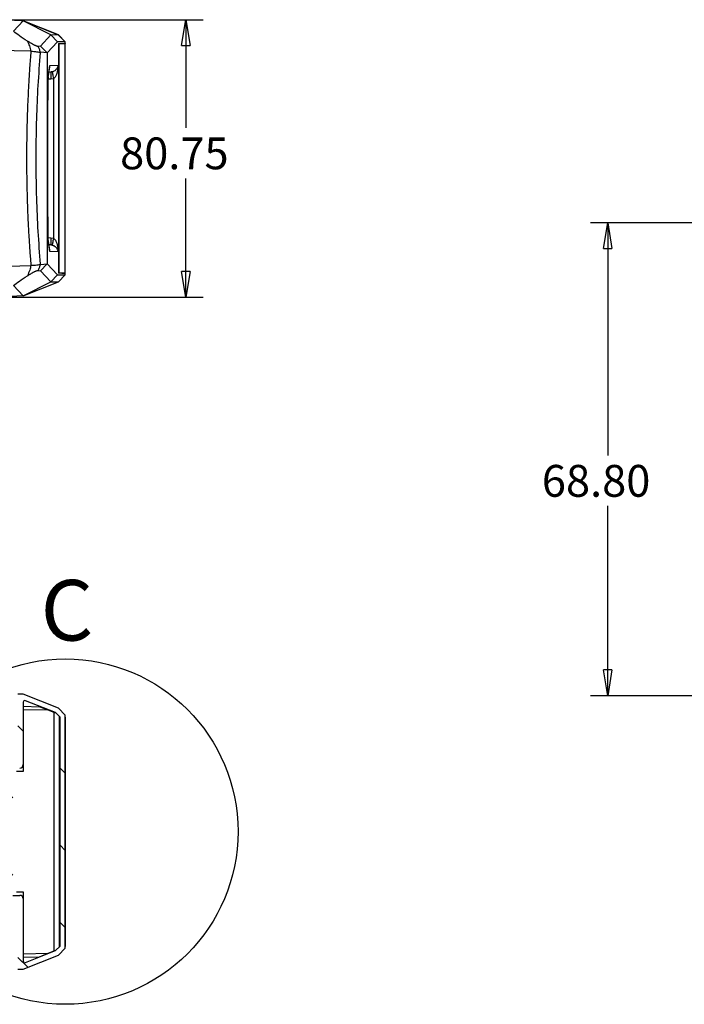
# Model space of a CAD drawing. Extents: x 5 to 292, y 5 to 205.
# Drawn here: x 179 to 217, y 61 to 118 of the extents above; entities that cross this region are included whole.
import ezdxf

# ---------------------------------------------------------------- set-up
doc = ezdxf.new("R2010")
doc.units = 0
doc.layers.get('0').update_dxf_attribs({"linetype": 'CONTINUOUS'})
doc.styles.add('SLDTEXTSTYLE0', font='TXT', dxfattribs={"width": 0.75})
doc.dimstyles.new('SLDDIMSTYLE1', dxfattribs={"dimtxt": 1.852083, "dimasz": 1.5, "dimexe": 0, "dimexo": 0.0625, "dimgap": 0.463021, "dimtad": 0, "dimtih": 1, "dimtoh": 1, "dimlfac": 5, "dimrnd": 1e-09, "dimzin": 12, "dimtxsty": 'SLDTEXTSTYLE0', "dimblk1": 'CLOSED', "dimblk2": 'CLOSED', "dimsah": 1, "dimcen": 0.09, "dimazin": 3, "dimtfac": 1, "dimtofl": 0, "dimtmove": 0, "dimatfit": 3, "dimtolj": 1, "dimtzin": 12})
doc.dimstyles.new('SLDDIMSTYLE4', dxfattribs={"dimtxt": 1.852083, "dimasz": 1.5, "dimexe": 0, "dimexo": 0.0625, "dimgap": 0.463021, "dimtad": 0, "dimtih": 1, "dimtoh": 1, "dimlfac": 2.5, "dimrnd": 1e-09, "dimzin": 4, "dimtxsty": 'SLDTEXTSTYLE0', "dimblk1": 'CLOSED', "dimblk2": 'CLOSED', "dimsah": 1, "dimcen": 0.09, "dimazin": 3, "dimtfac": 1, "dimtofl": 0, "dimtmove": 0, "dimatfit": 3, "dimtolj": 1, "dimtzin": 12})

# ---------------------------------------------------------------- blocks, each defined once
blk = doc.blocks.new('_CLOSED')
at = {"color": 0, "linetype": 'BYBLOCK'}
for p, q in [((-1, 0.166667), (0, 0)), ((-1, 0.166667), (-1, -0.166667)), ((0, 0), (-1, -0.166667)), ((0, 0), (-1, 0))]:
    blk.add_line(p, q, dxfattribs=at)
blk = doc.blocks.new('_D_6')
at = {"color": 7, "linetype": 'CONTINUOUS'}
for p, q in [((178.311, 118.317), (189.5, 118.317)), ((188.5, 118.317), (188.5, 112.018)), ((188.5, 102.168), (188.5, 109.076)), ((178.311, 102.168), (189.5, 102.168))]:
    blk.add_line(p, q, dxfattribs=at)
at = {"color": 7, "linetype": 'CONTINUOUS', "xscale": 1.5, "yscale": 1.5}
for p, rotation in [((188.5, 118.317, -4.375), 90.00000000000118), ((188.5, 102.168, -4.375), 270.0000000000012)]:
    blk.add_blockref('_CLOSED', p, dxfattribs=dict(at, rotation=rotation))
at = {"color": 7, "linetype": 'CONTINUOUS', "insert": (184.67, 111.463, -4.375), "char_height": 1.8521, "attachment_point": 1, "style": 'SLDTEXTSTYLE0'}
blk.add_mtext('80.75', dxfattribs=at)
blk = doc.blocks.new('_D_19')
at = {"color": 7, "linetype": 'CONTINUOUS'}
for p, q in [((246.289, 106.492), (212.033, 106.492)), ((213.033, 106.492), (213.033, 92.958)), ((213.033, 78.972), (213.033, 90.015)), ((246.289, 78.972), (212.033, 78.972))]:
    blk.add_line(p, q, dxfattribs=at)
at = {"color": 7, "linetype": 'CONTINUOUS', "xscale": 1.5, "yscale": 1.5}
for p, rotation in [((213.033, 106.492, 22.813), 90.0000000000004), ((213.033, 78.972, 22.813), 270.0000000000004)]:
    blk.add_blockref('_CLOSED', p, dxfattribs=dict(at, rotation=rotation))
at = {"color": 7, "linetype": 'CONTINUOUS', "insert": (209.204, 92.403, 22.813), "char_height": 1.8521, "attachment_point": 1, "style": 'SLDTEXTSTYLE0'}
blk.add_mtext('68.80', dxfattribs=at)

msp = doc.modelspace()

# ---------------------------------------------------------------- hatches: boundary and pattern name
at = {"linetype": 'CONTINUOUS'}
h = msp.add_hatch(dxfattribs=at)
h.set_pattern_fill('ANSI31', angle=90, style=0)
edge = h.paths.add_edge_path(flags=0)
edge.add_line((178.0799, 74.8609), (177.6799, 74.8609))
edge.add_line((177.6799, 74.8609), (177.6799, 74.7609))
edge.add_arc((177.8799, 74.7609), 0.2, 180, 270)
edge.add_line((177.8799, 74.5609), (178.0799, 74.5609))
edge.add_line((178.0799, 74.5609), (178.0799, 73.5609))
edge.add_line((178.0799, 73.5609), (177.8799, 73.5609))
edge.add_arc((177.8799, 73.3609), 0.2, 90, 180)
edge.add_line((177.6799, 73.3609), (177.6799, 73.2609))
edge.add_line((177.6799, 73.2609), (178.0799, 73.2609))
edge.add_line((178.0799, 73.2609), (178.0799, 72.8609))
edge.add_line((178.0799, 72.8609), (177.6799, 72.8609))
edge.add_line((177.6799, 72.8609), (177.6799, 72.7609))
edge.add_arc((177.8799, 72.7609), 0.2, 180, 270)
edge.add_line((177.8799, 72.5609), (178.0799, 72.5609))
edge.add_line((178.0799, 72.5609), (178.0799, 71.5609))
edge.add_line((178.0799, 71.5609), (177.8799, 71.5609))
edge.add_arc((177.8799, 71.3609), 0.2, 90, 180)
edge.add_line((177.6799, 71.3609), (177.6799, 71.2609))
edge.add_line((177.6799, 71.2609), (178.0799, 71.2609))
edge.add_line((178.0799, 71.2609), (178.0799, 70.8609))
edge.add_line((178.0799, 70.8609), (177.6799, 70.8609))
edge.add_line((177.6799, 70.8609), (177.6799, 70.7609))
edge.add_arc((177.8799, 70.7609), 0.2, 180, 270)
edge.add_line((177.8799, 70.5609), (178.0799, 70.5609))
edge.add_line((178.0799, 70.5609), (178.0799, 69.5609))
edge.add_line((178.0799, 69.5609), (177.8799, 69.5609))
edge.add_arc((177.8799, 69.3609), 0.2, 90, 180)
edge.add_line((177.6799, 69.3609), (177.6799, 69.2609))
edge.add_line((177.6799, 69.2609), (178.0799, 69.2609))
edge.add_line((178.0799, 69.2609), (178.0799, 68.8609))
edge.add_line((178.0799, 68.8609), (177.6799, 68.8609))
edge.add_line((177.6799, 68.8609), (177.6799, 68.7609))
edge.add_arc((177.8799, 68.7609), 0.2, 180, 270)
edge.add_line((177.8799, 68.5609), (178.0799, 68.5609))
edge.add_line((178.0799, 68.5609), (178.0799, 67.5609))
edge.add_line((178.0799, 67.5609), (177.8799, 67.5609))
edge.add_arc((177.8799, 67.3609), 0.2, 90, 180)
edge.add_line((177.6799, 67.3609), (177.6799, 67.2609))
edge.add_line((177.6799, 67.2609), (178.0799, 67.2609))
edge.add_line((178.0799, 67.2609), (178.0799, 66.8609))
edge.add_line((178.0799, 66.8609), (177.6799, 66.8609))
edge.add_line((177.6799, 66.8609), (177.6799, 66.4351))
edge.add_line((177.6799, 66.4351), (177.2056, 65.9609))
edge.add_line((177.2056, 65.9609), (176.9799, 65.9609))
edge.add_arc((176.9799, 65.7609), 0.2, 90, 180)
edge.add_line((176.7799, 65.7609), (176.7799, 65.6609))
edge.add_line((176.7799, 65.6609), (177.1799, 65.6609))
edge.add_line((177.1799, 65.6609), (177.1799, 65.1609))
edge.add_line((177.1799, 65.1609), (176.7799, 65.1609))
edge.add_line((176.7799, 65.1609), (176.7799, 64.8609))
edge.add_line((176.7799, 64.8609), (177.1799, 64.8609))
edge.add_line((177.1799, 64.8609), (177.1799, 64.4609))
edge.add_line((177.1799, 64.4609), (176.1599, 64.4609))
edge.add_line((176.1599, 64.4609), (175.6599, 63.9609))
edge.add_line((175.6599, 63.9609), (175.6599, 63.3609))
edge.add_arc((175.9599, 63.3609), 0.3, 180, 270)
edge.add_line((175.9599, 63.0609), (176.2299, 63.0609))
edge.add_line((176.2299, 63.0609), (176.2299, 63.3409))
edge.add_line((176.2299, 63.3409), (175.9599, 63.3409))
edge.add_line((175.9599, 63.3409), (175.9599, 63.8809))
edge.add_line((175.9599, 63.8809), (176.2299, 63.8809))
edge.add_line((176.2299, 63.8809), (176.2299, 64.1809))
edge.add_line((176.2299, 64.1809), (176.9099, 64.1809))
edge.add_line((176.9099, 64.1809), (176.9099, 63.8809))
edge.add_line((176.9099, 63.8809), (177.1799, 63.8809))
edge.add_line((177.1799, 63.8809), (177.1799, 63.3409))
edge.add_line((177.1799, 63.3409), (176.9099, 63.3409))
edge.add_line((176.9099, 63.3409), (176.9099, 63.0609))
edge.add_line((176.9099, 63.0609), (177.1799, 63.0609))
edge.add_arc((177.1799, 63.3609), 0.3, 270, 360)
edge.add_line((177.4799, 63.3609), (177.4799, 65.6866))
edge.add_arc((177.7799, 65.6866), 0.3, 135, 180, ccw=False)
edge.add_line((177.5678, 65.8987), (178.4299, 66.7609))
edge.add_line((178.4299, 66.7609), (178.4299, 67.0609))
edge.add_line((178.4299, 67.0609), (178.7299, 67.0609))
edge.add_line((178.7299, 67.0609), (178.7299, 63.0609))
edge.add_line((178.7299, 63.0609), (179.0221, 63.0609))
edge.add_line((179.0221, 63.0609), (181.0799, 63.8773))
edge.add_line((181.0799, 63.8773), (181.4799, 64.2773))
edge.add_line((181.4799, 64.2773), (181.4799, 77.8445))
edge.add_line((181.4799, 77.8445), (181.0799, 78.2445))
edge.add_line((181.0799, 78.2445), (179.0221, 79.0609))
edge.add_line((179.0221, 79.0609), (178.7299, 79.0609))
edge.add_line((178.7299, 79.0609), (178.7299, 75.0609))
edge.add_line((178.7299, 75.0609), (178.4299, 75.0609))
edge.add_line((178.4299, 75.0609), (178.4299, 75.3609))
edge.add_line((178.4299, 75.3609), (177.5678, 76.223))
edge.add_arc((177.7799, 76.4351), 0.3, 180, 225, ccw=False)
edge.add_line((177.4799, 76.4351), (177.4799, 78.7609))
edge.add_arc((177.1799, 78.7609), 0.3, 0, 90)
edge.add_line((177.1799, 79.0609), (176.9099, 79.0609))
edge.add_line((176.9099, 79.0609), (176.9099, 78.7809))
edge.add_line((176.9099, 78.7809), (177.1799, 78.7809))
edge.add_line((177.1799, 78.7809), (177.1799, 78.2409))
edge.add_line((177.1799, 78.2409), (176.9099, 78.2409))
edge.add_line((176.9099, 78.2409), (176.9099, 77.9409))
edge.add_line((176.9099, 77.9409), (176.2299, 77.9409))
edge.add_line((176.2299, 77.9409), (176.2299, 78.2409))
edge.add_line((176.2299, 78.2409), (175.9599, 78.2409))
edge.add_line((175.9599, 78.2409), (175.9599, 78.7809))
edge.add_line((175.9599, 78.7809), (176.2299, 78.7809))
edge.add_line((176.2299, 78.7809), (176.2299, 79.0609))
edge.add_line((176.2299, 79.0609), (175.9599, 79.0609))
edge.add_arc((175.9599, 78.7609), 0.3, 90, 180)
edge.add_line((175.6599, 78.7609), (175.6599, 78.1609))
edge.add_line((175.6599, 78.1609), (176.1599, 77.6609))
edge.add_line((176.1599, 77.6609), (177.1799, 77.6609))
edge.add_line((177.1799, 77.6609), (177.1799, 77.2609))
edge.add_line((177.1799, 77.2609), (176.7799, 77.2609))
edge.add_line((176.7799, 77.2609), (176.7799, 76.9609))
edge.add_line((176.7799, 76.9609), (177.1799, 76.9609))
edge.add_line((177.1799, 76.9609), (177.1799, 76.4609))
edge.add_line((177.1799, 76.4609), (176.7799, 76.4609))
edge.add_line((176.7799, 76.4609), (176.7799, 76.3609))
edge.add_arc((176.9799, 76.3609), 0.2, 180, 270)
edge.add_line((176.9799, 76.1609), (177.2056, 76.1609))
edge.add_line((177.2056, 76.1609), (177.6799, 75.6866))
edge.add_line((177.6799, 75.6866), (177.6799, 75.2609))
edge.add_line((177.6799, 75.2609), (178.0799, 75.2609))
edge.add_line((178.0799, 75.2609), (178.0799, 74.8609))
edge = h.paths.add_edge_path(flags=0)
edge.add_line((180.9116, 64.1332), (179.1668, 63.441))
edge.add_arc((179.1299, 63.534), 0.1, 180, 291.63934, ccw=False)
edge.add_line((179.0299, 63.534), (179.0299, 67.1609))
edge.add_arc((178.8378, 67.1609), 0.1921, 0, 90)
edge.add_line((178.8378, 67.353), (178.4299, 67.353))
edge.add_line((178.4299, 67.353), (178.4299, 74.7609))
edge.add_line((178.4299, 74.7609), (178.8299, 74.7609))
edge.add_arc((178.8299, 74.9609), 0.2, 270, 360)
edge.add_line((179.0299, 74.9609), (179.0299, 78.5878))
edge.add_arc((179.1299, 78.5878), 0.1, 68.36066, 180, ccw=False)
edge.add_line((179.1668, 78.6807), (180.9116, 77.9885))
edge.add_line((180.9116, 77.9885), (181.1799, 77.7202))
edge.add_line((181.1799, 77.7202), (181.1799, 64.4015))
edge.add_line((181.1799, 64.4015), (180.9116, 64.1332))

# ---------------------------------------------------------------- linework, layer by layer
at = {"color": 7, "linetype": 'CONTINUOUS'}
for p, q in [((179.0227, 118.2424), (177.3123, 118.3171)), ((179.0227, 118.2424), (178.4628, 117.6424)), ((179.0221, 118.247), (178.9186, 118.247)), ((181.0799, 117.4306), (179.0221, 118.247)), ((180.6337, 117.4267), (179.0227, 118.2424)), ((181.0805, 117.426), (179.0227, 118.2424)), ((180.6337, 117.4267), (180.0331, 116.7831)), ((181.0337, 117.0267), (180.43, 116.3798)), ((181.0337, 117.0267), (180.6337, 117.4267)), ((181.0805, 117.426), (180.6337, 117.4267)), ((181.4799, 117.0267), (181.0337, 117.0267)), ((181.0676, 116.9195), (181.4799, 116.9267)), ((181.4799, 117.0306), (181.0799, 117.4306)), ((181.4799, 117.0267), (181.0805, 117.426)), ((181.0949, 116.9261), (181.0984, 116.9261)), ((181.1032, 116.9185), (181.0967, 116.9185)), ((181.0984, 116.9261), (181.4799, 116.9267)), ((181.0984, 103.5587), (181.0984, 116.9261)), ((181.4832, 116.9185), (181.1032, 116.9185)), ((181.1032, 116.9185), (181.1032, 103.5585)), ((181.4799, 117.0267), (181.4799, 117.0306)), ((181.4799, 116.9267), (181.4799, 117.0267)), ((181.4799, 116.9267), (181.4799, 116.9267)), ((181.4799, 116.9267), (181.4799, 116.9185)), ((181.4832, 103.5585), (181.4832, 116.9185)), ((179.4834, 116.4761), (177.4529, 116.5262)), ((180.0331, 116.7831), (179.908, 116.7587)), ((180.0213, 116.3789), (180.004, 116.1694)), ((180.0253, 116.4256), (180.0213, 116.3789)), ((180.0253, 116.4256), (180.036, 116.425)), ((180.43, 116.3798), (180.0331, 116.7831)), ((180.43, 116.3798), (180.036, 116.425)), ((180.43, 116.3798), (180.43, 104.105)), ((180.4905, 114.9663), (180.5893, 115.6583)), ((180.4926, 114.9417), (180.5841, 115.583)), ((180.5398, 115.2726), (180.6404, 115.2768)), ((180.5893, 115.6583), (181.0874, 115.6792)), ((180.7205, 115.2875), (180.6404, 115.2768)), ((180.6432, 115.2769), (180.6404, 115.2768)), ((181.0874, 115.6792), (180.995, 115.1772)), ((181.0874, 115.6792), (181.0874, 104.8057)), ((180.4905, 114.9663), (180.4898, 114.9074)), ((180.6404, 114.8771), (180.799, 114.8984)), ((180.799, 114.8984), (180.799, 105.5864)), ((179.7666, 110.3424), (179.7666, 110.1424)), ((180.461, 110.1424), (180.461, 110.3424)), ((180.4906, 105.5093), (180.4897, 105.5768)), ((180.5894, 104.8265), (180.4906, 105.5093)), ((180.5841, 104.9024), (180.4926, 105.5345)), ((180.799, 105.5864), (180.6404, 105.6078)), ((180.6404, 105.208), (180.5393, 105.2123)), ((180.6404, 105.208), (180.6432, 105.2079)), ((180.6404, 105.208), (180.7205, 105.1973)), ((180.995, 105.3076), (181.0874, 104.8057)), ((180.004, 104.3155), (180.0213, 104.1059)), ((181.0874, 104.8057), (180.5894, 104.8265)), ((177.4529, 103.9589), (179.4834, 104.009)), ((179.908, 103.7261), (180.0331, 103.7018)), ((180.0213, 104.1059), (180.0253, 104.0593)), ((180.036, 104.0598), (180.0253, 104.0593)), ((180.0331, 103.7018), (180.43, 104.105)), ((180.036, 104.0598), (180.43, 104.105)), ((180.43, 104.105), (181.0337, 103.4582)), ((180.0331, 103.7018), (180.6337, 103.0582)), ((180.6337, 103.0582), (181.0337, 103.4582)), ((181.0337, 103.4582), (181.4799, 103.4582)), ((181.0805, 103.0588), (181.4799, 103.4582)), ((181.0984, 103.5587), (181.0949, 103.5587)), ((181.4799, 103.5582), (181.0984, 103.5587)), ((181.2883, 103.5585), (181.4832, 103.5585)), ((181.4799, 103.5582), (181.4662, 103.5585)), ((181.4799, 103.5585), (181.4799, 103.5582)), ((181.4799, 103.4582), (181.4799, 103.5582)), ((181.4799, 103.5582), (181.4799, 103.5582)), ((178.4628, 102.8424), (179.0227, 102.2424)), ((179.0227, 102.2424), (181.0805, 103.0588)), ((179.0227, 102.2424), (180.6337, 103.0582)), ((180.6337, 103.0582), (181.0805, 103.0588)), ((179.0227, 102.2424), (177.3123, 102.1678)), ((179.0221, 79.0609), (178.7299, 79.0609)), ((181.0799, 78.2445), (179.0221, 79.0609)), ((179.0299, 78.5878), (179.0299, 74.9609)), ((180.9116, 77.9885), (179.1668, 78.6807)), ((179.0305, 78.3563), (179.9792, 78.3315)), ((179.0305, 78.3563), (179.0305, 78.1563)), ((179.0305, 78.1563), (179.0305, 74.5563)), ((180.484, 78.1328), (179.0305, 78.1563)), ((180.484, 78.1328), (179.9792, 78.3315)), ((180.8376, 77.9936), (180.484, 78.1328)), ((180.8376, 64.1191), (180.8376, 77.9936)), ((180.9512, 77.9489), (180.8376, 77.9936)), ((181.1799, 77.7202), (180.9116, 77.9885)), ((181.4799, 77.8445), (181.0799, 78.2445)), ((181.1199, 77.7802), (181.1199, 64.3415)), ((181.1799, 64.4015), (181.1799, 77.7202)), ((181.4799, 64.2773), (181.4799, 77.8445)), ((181.4832, 77.7324), (181.4799, 77.7324)), ((181.4832, 77.7324), (181.4832, 64.3724)), ((179.0305, 74.5563), (178.634, 74.5563)), ((178.4299, 67.353), (178.8378, 67.353)), ((178.634, 67.5563), (179.0305, 67.5563)), ((179.0299, 67.1609), (179.0299, 63.534)), ((179.0305, 67.5563), (179.0305, 63.9563)), ((180.9116, 64.1332), (181.1799, 64.4015)), ((181.0799, 63.8773), (181.4799, 64.2773)), ((181.0805, 63.8727), (181.4799, 64.2721)), ((181.4832, 64.3724), (181.4799, 64.3724)), ((181.4799, 64.2721), (181.4799, 64.2773)), ((179.0221, 63.0609), (181.0799, 63.8773)), ((179.0227, 63.0563), (181.0805, 63.8727)), ((179.0305, 63.9563), (180.484, 63.9799)), ((179.0305, 63.9563), (179.0305, 63.7563)), ((179.0305, 63.7563), (179.9792, 63.7812)), ((179.1668, 63.441), (180.9116, 64.1332)), ((179.9792, 63.7812), (180.484, 63.9799)), ((180.484, 63.9799), (180.8376, 64.1191)), ((180.8376, 64.1191), (180.9362, 64.1579)), ((178.7299, 63.0609), (179.0221, 63.0609)), ((178.8492, 63.0609), (179.0227, 63.0563))]:
    msp.add_line(p, q, dxfattribs=at)
at = {"color": 8, "linetype": 'CONTINUOUS'}
for p, q in [((180.4861, 114.8717), (180.6404, 114.8771)), ((180.6404, 105.6078), (180.4846, 105.6132))]:
    msp.add_line(p, q, dxfattribs=at)
at = {"color": 7, "linetype": 'CONTINUOUS'}
msp.add_circle((181.4799, 71.0609), 10.0497, dxfattribs=at)
for centre, radius, start, end in [((179.1299, 78.5878), 0.1, 68.36066, 180), ((178.8299, 74.9609), 0.2, 270, 0), ((178.8378, 67.1609), 0.1921, 0, 90), ((179.1299, 63.534), 0.1, 180, 291.63934)]:
    msp.add_arc(centre, radius, start, end, dxfattribs=at)
for points, knots in [([(179.2781, 117.0718), (179.1161, 117.1786), (178.8049, 117.3839), (178.5737, 117.5586), (178.4628, 117.6424)], [0, 0, 0, 0, 0.5204118, 1, 1, 1, 1]), ([(179.2777, 117.0719), (179.278, 117.0712), (179.2814, 117.0645), (179.3243, 116.9763), (179.4024, 116.7913), (179.456, 116.5871), (179.4839, 116.481)], [0, 0, 0, 0, 0.0042263, 0.0385687, 0.5008646, 1, 1, 1, 1]), ([(179.908, 116.7587), (179.8971, 116.7587), (179.877, 116.7587), (179.8232, 116.7748), (179.7684, 116.7964), (179.7199, 116.818), (179.6685, 116.8429), (179.5668, 116.8955), (179.4263, 116.9767), (179.3276, 117.04), (179.2781, 117.0718)], [0, 0, 0, 0, 0.1353471, 0.2501308, 0.3130144, 0.3754257, 0.4356846, 0.5009045, 0.7497551, 1, 1, 1, 1]), ([(179.4839, 116.4786), (179.4581, 116.1604), (179.4096, 115.564), (179.3449, 114.5319), (179.2927, 113.4697), (179.2547, 112.3376), (179.2335, 111.2894), (179.2271, 110.3259), (179.2317, 109.4252), (179.2452, 108.5643), (179.2718, 107.5858), (179.3062, 106.7395), (179.3392, 106.0959), (179.3575, 105.7724), (179.3762, 105.4592), (179.3982, 105.1184), (179.4269, 104.7154), (179.4551, 104.3479), (179.4747, 104.1161), (179.4839, 104.0063)], [0, 0, 0, 0, 0.0778617, 0.1459081, 0.2500551, 0.333514, 0.4169034, 0.5001593, 0.5630455, 0.6314823, 0.7054494, 0.79688, 0.8344943, 0.8605411, 0.8750351, 0.9102888, 0.9431904, 0.9730925, 1, 1, 1, 1]), ([(179.4839, 116.481), (179.5439, 116.4786), (179.663, 116.4738), (179.8211, 116.4564), (179.9503, 116.4334), (180.0002, 116.4282), (180.0253, 116.4256)], [0, 0, 0, 0, 0.2529196, 0.5014889, 0.7502974, 1, 1, 1, 1]), ([(180.036, 116.425), (180.017, 116.4827), (179.979, 116.5985), (179.9317, 116.7052), (179.908, 116.7587)], [0, 0, 0, 0, 0.4986201, 1, 1, 1, 1]), ([(180.004, 116.1694), (179.9574, 115.5303), (179.8641, 114.2521), (179.7846, 112.3022), (179.7726, 110.9956), (179.7666, 110.3424)], [0, 0, 0, 0, 0.3332966, 0.6666866, 1, 1, 1, 1]), ([(180.6404, 115.2768), (180.6395, 115.2753), (180.6378, 115.2724), (180.636, 115.2484), (180.6348, 115.2121), (180.6347, 115.1771), (180.6346, 115.1597)], [0, 0, 0, 0, 0.24999847, 0.50000033, 0.74999834, 1, 1, 1, 1]), ([(180.7205, 115.2875), (180.7204, 115.2804), (180.7202, 115.2662), (180.7369, 115.1766), (180.7641, 115.0488), (180.7874, 114.9486), (180.799, 114.8984)], [0, 0, 0, 0, 0.2501667, 0.500001, 0.7498343, 1, 1, 1, 1]), ([(180.7205, 115.2875), (180.7403, 115.2931), (180.7829, 115.3052), (180.8599, 115.3423), (180.9019, 115.3762), (180.9307, 115.3994)], [0, 0, 0, 0, 0.213245, 0.4610048, 1, 1, 1, 1]), ([(180.9307, 115.3994), (180.9708, 115.4438), (181.0534, 115.5353), (181.0758, 115.6303), (181.0874, 115.6792)], [0, 0, 0, 0, 0.4854853, 1, 1, 1, 1]), ([(180.461, 110.3424), (180.4624, 111.1061), (180.4651, 112.6335), (180.4816, 114.1494), (180.4898, 114.9074)], [0, 0, 0, 0, 0.5, 1, 1, 1, 1]), ([(180.4861, 114.8717), (180.4875, 114.8791), (180.4934, 114.9102), (180.4918, 114.942), (180.4905, 114.9663)], [0, 0, 0, 0, 0.2367543, 1, 1, 1, 1]), ([(180.6346, 115.1597), (180.6347, 115.1401), (180.6348, 115.101), (180.636, 115.0309), (180.6378, 114.9556), (180.6395, 114.9032), (180.6404, 114.8771)], [0, 0, 0, 0, 0.2499998, 0.4999976, 0.7500013, 1, 1, 1, 1]), ([(180.995, 115.1772), (180.9704, 115.1196), (180.9346, 115.0361), (180.8627, 114.9426), (180.8187, 114.9121), (180.799, 114.8984)], [0, 0, 0, 0, 0.5510376, 0.7992148, 1, 1, 1, 1]), ([(179.7666, 110.1424), (179.7726, 109.4893), (179.7846, 108.1827), (179.8641, 106.2328), (179.9574, 104.9546), (180.004, 104.3155)], [0, 0, 0, 0, 0.3332968, 0.6666865, 1, 1, 1, 1]), ([(180.4897, 105.5768), (180.4815, 106.3349), (180.4651, 107.8511), (180.4624, 109.3787), (180.461, 110.1424)], [0, 0, 0, 0, 0.5, 1, 1, 1, 1]), ([(180.4906, 105.5093), (180.4913, 105.5369), (180.4926, 105.5917), (180.4793, 105.6452), (180.4727, 105.6718)], [0, 0, 0, 0, 0.5017307, 1, 1, 1, 1]), ([(180.6404, 105.6078), (180.6395, 105.5816), (180.6378, 105.5293), (180.636, 105.454), (180.6348, 105.3838), (180.6347, 105.3447), (180.6346, 105.3252)], [0, 0, 0, 0, 0.2499997, 0.4999998, 0.7499995, 1, 1, 1, 1]), ([(180.799, 105.5864), (180.7874, 105.5363), (180.7641, 105.4361), (180.7369, 105.3083), (180.7202, 105.2186), (180.7204, 105.2044), (180.7205, 105.1973)], [0, 0, 0, 0, 0.2501649, 0.4999995, 0.7498339, 1, 1, 1, 1]), ([(180.799, 105.5864), (180.8187, 105.5728), (180.8627, 105.5422), (180.9346, 105.4487), (180.9704, 105.3652), (180.995, 105.3076)], [0, 0, 0, 0, 0.2007675, 0.4489604, 1, 1, 1, 1]), ([(180.6346, 105.3252), (180.6347, 105.3077), (180.6348, 105.2728), (180.636, 105.2365), (180.6378, 105.2125), (180.6395, 105.2095), (180.6404, 105.208)], [0, 0, 0, 0, 0.2500017, 0.4999993, 0.7500016, 1, 1, 1, 1]), ([(180.7205, 105.1973), (180.7403, 105.1917), (180.783, 105.1797), (180.8599, 105.1425), (180.9019, 105.1086), (180.9307, 105.0854)], [0, 0, 0, 0, 0.21325549, 0.46100502, 1, 1, 1, 1]), ([(181.0874, 104.8057), (181.0758, 104.8546), (181.0534, 104.9496), (180.9708, 105.041), (180.9307, 105.0854)], [0, 0, 0, 0, 0.5145145, 1, 1, 1, 1]), ([(179.4839, 104.0037), (179.4614, 103.9162), (179.4064, 103.7021), (179.3255, 103.5204), (179.2777, 103.4129)], [0, 0, 0, 0, 0.4090219, 1, 1, 1, 1]), ([(179.2783, 103.4131), (179.3273, 103.4446), (179.4253, 103.5075), (179.565, 103.5884), (179.6667, 103.641), (179.7184, 103.6661), (179.7672, 103.6879), (179.8244, 103.7106), (179.8776, 103.7262), (179.8978, 103.7261), (179.908, 103.7261)], [0, 0, 0, 0, 0.2479571, 0.4967029, 0.5621599, 0.6227864, 0.6853705, 0.7485813, 0.8722518, 1, 1, 1, 1]), ([(180.0253, 104.0593), (180.0004, 104.0567), (179.9507, 104.0515), (179.8221, 104.0286), (179.6638, 104.0111), (179.5443, 104.0062), (179.4839, 104.0037)], [0, 0, 0, 0, 0.2481952, 0.4967343, 0.7456017, 1, 1, 1, 1]), ([(179.908, 103.7261), (179.9317, 103.7796), (179.979, 103.8863), (180.017, 104.0021), (180.036, 104.0598)], [0, 0, 0, 0, 0.5013305, 1, 1, 1, 1]), ([(178.4628, 102.8424), (178.5726, 102.9253), (178.8045, 103.1002), (179.1149, 103.3052), (179.2783, 103.4131)], [0, 0, 0, 0, 0.4736758, 1, 1, 1, 1])]:
    msp.add_open_spline(points, degree=3, knots=knots, dxfattribs=at)

# ---------------------------------------------------------------- texts
at = {"color": 7, "linetype": 'CONTINUOUS', "insert": (180.0455, 85.7095), "char_height": 3.5278, "attachment_point": 1, "style": 'SLDTEXTSTYLE0'}
msp.add_mtext('C', dxfattribs=at)

# ---------------------------------------------------------------- dimensions: what is measured, and where the dimension line sits
at = {"color": 7, "linetype": 'CONTINUOUS'}
for base, p1, p2, dimstyle, picture, middle in [((188.4996, 102.1677), (177.3115, 118.3171), (177.3115, 102.1677), 'SLDDIMSTYLE1', '_D_6', (188.4996, 110.5469)), ((213.0333, 78.9716), (247.2891, 106.4916), (247.2891, 78.9716), 'SLDDIMSTYLE4', '_D_19', (213.0333, 91.4867))]:
    dim = msp.add_linear_dim(base=base, p1=p1, p2=p2, angle=90, dimstyle=dimstyle, dxfattribs=at)
    dim.commit()
    dim.dimension.update_dxf_attribs({"geometry": picture, "text_midpoint": middle, "dimtype": 160})

doc.saveas('drawing.dxf')
